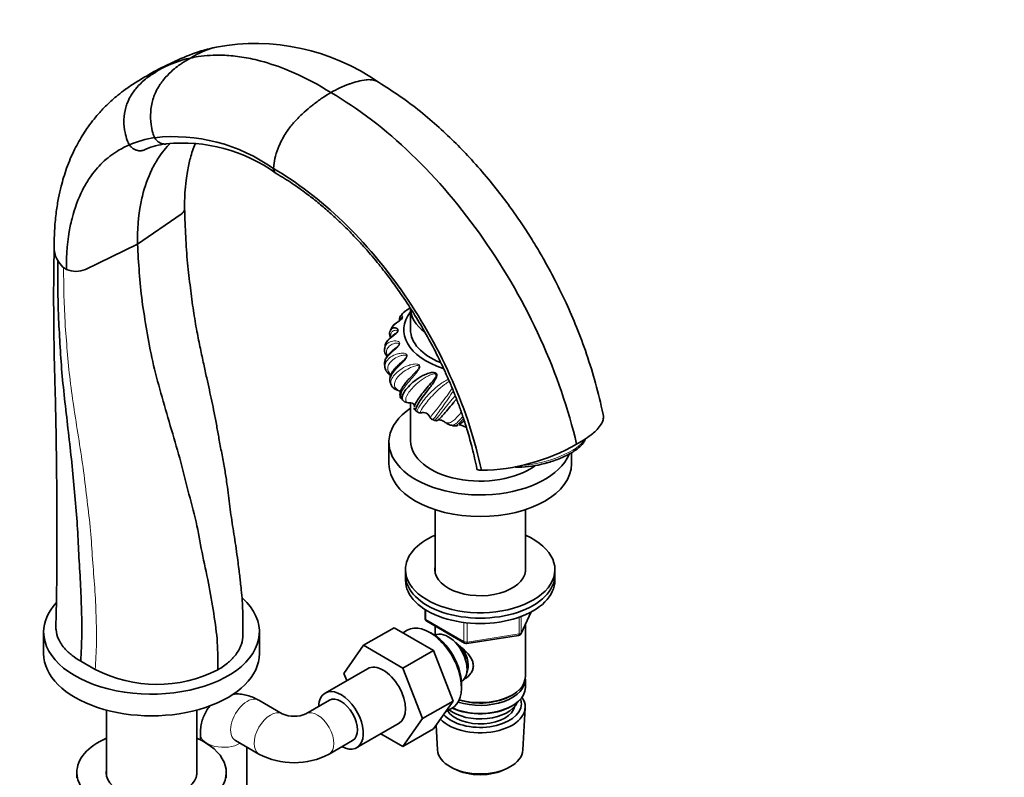
# Model space of a CAD drawing. Units: millimetres. Extents: x 0 to 1478, y 0 to 1758.
# Drawn here: x 1181 to 1478, y 340 to 569 of the extents above; entities that cross this region are included whole.
import ezdxf
from ezdxf import colors
from ezdxf.entities.mleader import LeaderData, LeaderLine
from ezdxf.math import Vec2, Vec3

# ---------------------------------------------------------------- set-up
doc = ezdxf.new("R2010")
doc.units = ezdxf.units.MM
doc.layers.add('DV6_Défaut', color=7, linetype='Continuous')
doc.layers.add('Défaut', color=7, linetype='Continuous')

# ---------------------------------------------------------------- blocks, each defined once
blk = doc.blocks.new('_DOT')
at = {"color": 0}
blk.add_line((0, 0), (-1, 0), dxfattribs=at)
at = {"color": 0, "const_width": 0.333}
blk.add_lwpolyline([(-0.1665, 0, 1), (0.1665, 0, 1)], format="xyb", close=True, dxfattribs=at)
blk = doc.blocks.new('SE5')
at = {"layer": 'DV6_Défaut', "color": 7, "linetype": 'Continuous', "lineweight": 35}
for p, q in [((1257.79, 523.83), (1257.87, 524.82)), ((1229.94, 510.09), (1216.81, 501.06)), ((1201.16, 493.47), (1216.81, 501.06)), ((1194.36, 494.17), (1194.55, 494)), ((1195.4, 493.46), (1194.55, 494)), ((1299.05, 481.87), (1299.05, 475.34)), ((1293.55, 476.04), (1293.01, 475.11)), ((1291.39, 470.48), (1291.28, 469.68)), ((1291.28, 464.5), (1291.37, 463.84)), ((1293.1, 458.92), (1293.39, 458.41)), ((1296.42, 454.34), (1296.8, 453.93)), ((1299.05, 453.21), (1299.05, 441.78)), ((1292.55, 441.37), (1292.55, 434.84)), ((1347.55, 434.84), (1347.55, 438.19)), ((1320.11, 432.92), (1320.4, 432.91)), ((1306.45, 421.04), (1306.45, 402.32)), ((1333.65, 402.32), (1333.65, 421.04)), ((1297.55, 402.99), (1297.55, 401.36)), ((1297.55, 401.36), (1297.55, 399.73)), ((1342.55, 401.36), (1342.55, 402.99)), ((1342.55, 399.73), (1342.55, 401.36)), ((1303.43, 390.97), (1303.43, 388.33)), ((1332.38, 383.73), (1335.41, 390.24)), ((1303.93, 387.47), (1315.36, 380.87)), ((1306.45, 386.01), (1306.45, 383.15)), ((1333.65, 370.74), (1333.65, 386.45)), ((1188.55, 384.21), (1188.55, 377.68)), ((1253.55, 377.68), (1253.55, 384.21)), ((1294.09, 385.49), (1284.89, 380.18)), ((1294.09, 385.49), (1305.96, 378.63)), ((1297.86, 384.59), (1296.81, 383.91)), ((1305.33, 383.81), (1304.44, 384.27)), ((1306.43, 383.14), (1306.43, 383.14)), ((1316.02, 380.74), (1331.63, 383.16)), ((1279.02, 371.7), (1284.89, 380.18)), ((1284.89, 380.18), (1296.76, 373.33)), ((1305.96, 378.63), (1296.76, 373.33)), ((1305.96, 378.63), (1311.87, 363.38)), ((1199.72, 375.38), (1204.06, 372.88)), ((1286.09, 373.13), (1273.37, 365.78)), ((1279.86, 369.53), (1279.02, 371.7)), ((1296.76, 373.33), (1302.68, 358.07)), ((1314.42, 367), (1314.45, 368)), ((1314.43, 369.28), (1314.43, 369.28)), ((1333.65, 367.48), (1333.65, 369.93)), ((1329.31, 364.99), (1329.66, 365.19)), ((1260.4, 359.54), (1253.33, 363.62)), ((1274.62, 363.62), (1267.54, 359.54)), ((1311.87, 363.38), (1302.68, 358.07)), ((1311.87, 363.38), (1305.96, 354.96)), ((1329.31, 361.72), (1329.66, 361.92)), ((1207.45, 360.64), (1207.45, 341.15)), ((1234.65, 341.15), (1234.65, 360.64)), ((1309.69, 360.27), (1311.41, 361.14)), ((1332.91, 348.63), (1333.59, 361.36)), ((1282.87, 349.33), (1295.59, 356.68)), ((1302.68, 358.07), (1296.76, 349.65)), ((1306.78, 356.14), (1307.19, 348.63)), ((1235.76, 353.47), (1235.76, 351.66)), ((1296.76, 349.65), (1290.09, 353.5)), ((1305.96, 354.96), (1296.76, 349.65)), ((1246.33, 351.49), (1253.4, 347.41)), ((1274.54, 347.41), (1281.62, 351.49)), ((1249.76, 328.14), (1249.76, 349.51)), ((1198.55, 341.83), (1198.55, 340.19)), ((1243.55, 340.19), (1243.55, 341.83)), ((1311.37, 343.37), (1312.22, 342.93)), ((1327.88, 342.93), (1328.72, 343.37))]:
    blk.add_line(p, q, dxfattribs=at)
at = {"layer": 'DV6_Défaut', "color": 7, "linetype": 'Continuous', "lineweight": 18}
for p, q in [((1303.72, 390.79), (1303.72, 387.92)), ((1332.44, 384), (1335.32, 390.19)), ((1332.44, 388.77), (1332.44, 384)), ((1303.72, 387.92), (1315.16, 381.32)), ((1315.16, 381.32), (1315.16, 386.71)), ((1316.12, 386.6), (1316.12, 381.17)), ((1331.74, 383.59), (1331.74, 388.48)), ((1316.12, 381.17), (1331.74, 383.59))]:
    blk.add_line(p, q, dxfattribs=at)
at = {"layer": 'DV6_Défaut', "color": 7, "linetype": 'Continuous', "lineweight": 35}
for centre, radius, start, end in [((1252.33, 496.68), 64.85, 55.0709, 100.4595), ((1251.24, 509.34), 52.21, 101.7481, 118.2916), ((1256.34, 489.92), 71.97, 113.5368, 119.6068), ((1239.88, 524.1), 33.81, 102.1999, 117.9465), ((1256.34, 489.92), 71.97, 119.9648, 120.5218), ((1225.85, 505.58), 27.86, 98.0393, 114.3131), ((1228.1, 508.29), 23.14, 96.9228, 112.2135), ((1227.7, 481.77), 51.71, 54.4237, 96.3778), ((1230.46, 483.78), 47.76, 53.9778, 95.9864), ((1199.11, 499.99), 7.38, 180.9578, 211.021), ((1201.67, 501.52), 10.37, 211.0158, 225.1757), ((1198.26, 500.04), 7.18, 246.5211, 293.7755), ((1305.11, 471.99), 11.72, 131.878, 140.0241), ((1301.18, 451.69), 0.998, 175.0885, 239.951), ((1302.78, 453.5), 3.4, 231.9337, 243.1896), ((1303.05, 448.58), 1.73, 28.5371, 95.932), ((1307.9, 453.03), 5.29, 244.5498, 253.8775), ((1306.77, 448.9), 1.03, 250.027, 299.8924), ((1307.79, 446.63), 1.46, 79.3298, 111.3154), ((1307.75, 445.7), 2.38, 49.4241, 81.4125), ((1311.41, 449.87), 3.16, 228.1985, 238.1965), ((1311.8, 449.83), 3.34, 232.4286, 258.6549), ((1313.26, 454.31), 8.06, 254.592, 262.6619), ((1312.49, 448.14), 1.85, 262.1403, 301.3232), ((1313.45, 443.87), 2.77, 61.134, 84.887), ((1316.84, 450.17), 4.39, 242.0696, 255.5064), ((1319.44, 492.5), 59.6, 270.9297, 299.8294), ((1331.11, 464.87), 31.04, 270.8261, 285.7221), ((1304.43, 388.33), 1, 180, 240), ((1331.48, 384.15), 1, 278.794, 335.1039), ((1315.86, 381.73), 1, 240, 278.794), ((1222.63, 409.13), 40.73, 242.8759, 296.8138), ((1263.97, 367.59), 8.81, 246.0861, 293.9139), ((1263.97, 367.33), 22.55, 242.0428, 297.9572)]:
    blk.add_arc(centre, radius, start, end, dxfattribs=at)
for centre, major_axis, start_param, end_param in [((1320.05, 475.25), (23, 0), 2.721481, 4.205189), ((1320.05, 481.87), (-21, 0), 0, 0.658771), ((1320.05, 475.34), (-21, 0), 0, 0.963373), ((1320.05, 441.37), (27.5, 0), 2.439723, 6.050353), ((1320.05, 441.78), (21, 0), 3.141593, 5.617323), ((1320.05, 434.84), (27.5, 0), 3.141593, 6.283185), ((1320.05, 402.99), (-22.5, 0), 5.361457, 6.283185), ((1320.05, 402.99), (-22.5, 0), 0, 4.063321), ((1320.05, 402.99), (-13.65, 0), 6.197567, 6.283185), ((1320.05, 402.99), (-13.65, 0), 0, 3.227211), ((1320.05, 401.36), (-22.5, 0), 0, 3.141593), ((1320.05, 401.36), (-22.5, 0), 0, 3.141593), ((1320.05, 399.73), (-22.5, 0), 0, 3.141593), ((1221.05, 384.21), (-32.5, 0), 0, 3.712279), ((1221.05, 384.21), (-32.5, 0), 5.799355, 6.283185), ((1304.84, 372.99), (-6.77, 11.73), 3.110715, 6.283185), ((1304.84, 372.99), (-6.77, 11.73), 0, 0.030878), ((1305.69, 373.48), (6.2, -10.74), 0.743553, 2.39804), ((1310.43, 376.21), (4, -6.93), 0, 3.141593), ((1311.49, 376.83), (3.08, -5.33), 0.980548, 2.052096), ((1221.05, 377.68), (-32.5, 0), 0, 3.141593), ((1311.49, 376.83), (3.5, -6.06), 0.361367, 1.651127), ((1290.84, 364.9), (-4.75, 8.23), 3.141593, 6.283185), ((1320.05, 369.93), (-13.6, 0), 1.060312, 3.193609), ((1320.05, 370.74), (13.6, 0), 4.231421, 6.283185), ((1278.12, 357.56), (-4.75, 8.23), 0, 0.742409), ((1278.12, 357.56), (-4.75, 8.23), 2.399184, 6.283185), ((1320.05, 367.48), (13.6, 0), 4.049252, 6.283185), ((1320.05, 370.33), (-13.1, 0), 1.067123, 2.356194), ((1278.12, 357.56), (-3.5, 6.06), 3.141593, 6.283185), ((1278.12, 357.56), (-3.5, 6.06), 3.141593, 6.283185), ((1320.05, 361.6), (-13.55, 0), 0.485048, 3.521233), ((1320.05, 362.58), (12.4, 0), 3.615836, 6.283185), ((1320.05, 364.62), (-11.5, 0), 0.618388, 2.891189), ((1320.05, 362.58), (12.4, 0), 0, 0.19512), ((1320.05, 362.58), (-10.52, 0), 0.347877, 3.017894), ((1320.05, 367.07), (-13.1, 0), 0.874002, 2.356194), ((1221.05, 341.83), (-22.5, 0), 0, 4.063321), ((1221.05, 341.83), (-22.5, 0), 5.361457, 6.283185), ((1320.05, 348.86), (12.87, 0), 3.172471, 6.252307), ((1221.05, 341.83), (-13.65, 0), 0, 3.227211), ((1221.05, 341.83), (-13.65, 0), 6.197567, 6.283185), ((1320.05, 347.88), (-11.61, 0), 0.83107, 2.310522)]:
    blk.add_ellipse(centre, major_axis=major_axis, ratio=0.57735, start_param=start_param, end_param=end_param, dxfattribs=at)
at = {"layer": 'DV6_Défaut', "color": 7, "linetype": 'Continuous', "lineweight": 18}
for centre, major_axis, ratio, start_param, end_param in [((1338.23, 440.21), (-13.53, -3.61), 0.345066, 1.042806, 2.831675), ((1304.43, 388.33), (1, 0), 0.57735, 3.141593, 3.926991), ((1304.43, 388.33), (0.5, 0.866), 0.57735, 2.356194, 3.141593), ((1331.48, 384.15), (-0.153, 0.988), 0.211325, 3.141593, 4.080475), ((1331.48, 384.15), (1, 0), 0.57735, 4.974188, 6.021386), ((1331.48, 384.15), (-0.907, 0.421), 0.788675, 3.141593, 3.492472), ((1315.86, 381.73), (-1, 0), 0.57735, 0.785398, 1.832596), ((1315.86, 381.73), (0.5, 0.866), 0.57735, 2.356194, 3.141593), ((1315.86, 381.73), (-0.153, 0.988), 0.211325, 3.141593, 4.080475), ((1249.83, 357.56), (3.5, 6.06), 0.57735, 0, 3.141593), ((1256.9, 353.47), (3.5, 6.06), 0.57735, 0.011524, 3.141174), ((1271.04, 353.47), (-3.5, 6.06), 0.57735, 3.137079, 6.271553), ((1242.76, 353.47), (-7, 0), 0.57735, 6.282961, 6.283185), ((1242.76, 353.47), (-7, 0), 0.57735, 0, 2.370553)]:
    blk.add_ellipse(centre, major_axis=major_axis, ratio=ratio, start_param=start_param, end_param=end_param, dxfattribs=at)
at = {"layer": 'DV6_Défaut', "color": 7, "linetype": 'Continuous', "lineweight": 35}
for points, knots in [([(1240.56, 560.45), (1239.82, 560.3), (1238.38, 559.9), (1236.98, 559.34), (1236.31, 559.03), (1236.04, 558.9), (1234.83, 558.32), (1233.64, 557.68), (1232.74, 557.15)], [0, 0, 0, 0, 0.266687, 0.528811, 0.528811, 0.528811, 0.633344, 1, 1, 1, 1]), ([(1275.09, 546.75), (1271.36, 549.1), (1266.67, 551.6), (1259.27, 554.68), (1253.78, 556.44), (1247.57, 557.65), (1241.54, 558.17), (1236.62, 557.89), (1233.5, 557.31), (1232.74, 557.15)], [0, 0, 0, 0, 0.25, 0.312671, 0.5, 0.625341, 0.75, 0.938012, 1, 1, 1, 1]), ([(1221.96, 533.17), (1221.74, 533.63), (1221.56, 534.13), (1221.43, 534.63), (1221.2, 535.46), (1220.79, 537.52), (1220.71, 539.76), (1220.92, 542.45), (1221.32, 544.45), (1222.24, 546.86), (1222.84, 547.97), (1223.23, 548.58), (1223.83, 549.53), (1224.51, 550.46), (1225.94, 552.12), (1227.26, 553.44), (1228.68, 554.55), (1229.3, 554.98), (1229.55, 555.15), (1230.67, 555.91), (1231.82, 556.62), (1232.74, 557.15)], [0, 0, 0, 0, 0.049563, 0.049563, 0.049563, 0.131198, 0.249004, 0.262395, 0.393593, 0.448445, 0.524791, 0.524791, 0.524791, 0.643593, 0.647886, 0.762395, 0.847328, 0.847328, 0.847328, 0.881198, 1, 1, 1, 1]), ([(1220, 552.04), (1218.62, 551.22), (1216.48, 549.95), (1213.37, 547.88), (1211, 546.08), (1208.58, 544.01), (1206.18, 541.67), (1203.82, 538.94), (1202.01, 536.55), (1200.49, 534.28), (1199.12, 532), (1197.8, 529.51), (1196.56, 526.8), (1195.46, 523.99), (1194.55, 521.24), (1193.74, 518.3), (1192.97, 514.87), (1192.29, 510.67), (1191.78, 505.52), (1191.73, 502.06), (1191.71, 499.86)], [0, 0, 0, 0, 0.060937, 0.112833, 0.155906, 0.190688, 0.260382, 0.317397, 0.365498, 0.408844, 0.452459, 0.49912, 0.551508, 0.602128, 0.651258, 0.698355, 0.756889, 0.826761, 0.907847, 1, 1, 1, 1]), ([(1214.39, 530.97), (1214.12, 531.4), (1213.91, 531.86), (1213.74, 532.33), (1213.46, 533.11), (1212.92, 535.04), (1212.71, 537.14), (1212.75, 539.7), (1213.03, 541.6), (1213.82, 543.91), (1214.35, 544.99), (1214.71, 545.58), (1215.26, 546.51), (1215.9, 547.41), (1217.28, 549.04), (1218.56, 550.33), (1219.97, 551.41), (1220.59, 551.83), (1220.84, 551.99), (1221.97, 552.74), (1223.12, 553.44), (1224.04, 553.97)], [0, 0, 0, 0, 0.049563, 0.049563, 0.049563, 0.131198, 0.249004, 0.262395, 0.393593, 0.448445, 0.524791, 0.524791, 0.524791, 0.643593, 0.647886, 0.762395, 0.847328, 0.847328, 0.847328, 0.881198, 1, 1, 1, 1]), ([(1275.09, 546.75), (1276, 547.28), (1277.81, 548.24), (1279.73, 549.04), (1281.51, 549.67), (1283.27, 550.2), (1284.87, 550.49), (1285.72, 550.59), (1285.93, 550.62), (1286.85, 550.69), (1288.12, 550.52), (1289.05, 550.1), (1289.39, 549.89)], [0, 0, 0, 0, 0.177531, 0.355062, 0.377801, 0.532594, 0.710125, 0.710125, 0.710125, 0.755601, 0.906179, 1, 1, 1, 1]), ([(1357.09, 449.72), (1356.31, 453.17), (1355.03, 458.79), (1352.23, 467.77), (1349.23, 475.82), (1346.07, 483.15), (1342.89, 489.69), (1339.8, 495.47), (1336.85, 500.52), (1333.89, 505.25), (1330.66, 510.05), (1326.87, 515.27), (1322.42, 520.88), (1317.67, 526.34), (1312.69, 531.55), (1307.55, 536.42), (1301.96, 541.18), (1295.74, 545.88), (1291.8, 548.38), (1289.39, 549.89)], [0, 0, 0, 0, 0.079385, 0.152955, 0.220737, 0.282764, 0.339067, 0.389666, 0.434578, 0.474871, 0.519199, 0.569505, 0.625835, 0.688241, 0.742585, 0.800892, 0.863204, 0.929561, 1, 1, 1, 1]), ([(1275.09, 546.75), (1274.19, 546.24), (1272.38, 545.1), (1270.46, 543.7), (1268.68, 542.27), (1266.92, 540.76), (1265.31, 539.2), (1264.47, 538.32), (1264.26, 538.1), (1263.34, 537.11), (1261.62, 534.9), (1260.27, 532.5), (1259.13, 529.95), (1258.35, 527.7), (1257.97, 525.71), (1257.87, 524.82)], [0, 0, 0, 0, 0.123226, 0.246453, 0.262236, 0.369679, 0.492906, 0.492906, 0.492906, 0.524471, 0.628989, 0.765072, 0.786707, 0.901156, 1, 1, 1, 1]), ([(1195.4, 493.46), (1195.36, 498.07), (1195.82, 503.3), (1197.62, 511.19), (1199.47, 516.19), (1202.69, 521.69), (1206.16, 525.83), (1210.29, 529.01), (1213.18, 530.47), (1214.39, 530.97)], [0, 0, 0, 0, 0.25, 0.299944, 0.5, 0.599887, 0.75, 0.899831, 1, 1, 1, 1]), ([(1219.34, 529.7), (1219.28, 529.67), (1219.22, 529.65), (1219.16, 529.62), (1219, 529.55), (1218.84, 529.48), (1218.68, 529.42), (1218.34, 529.29), (1217.96, 529.22), (1217.18, 529.22), (1216.62, 529.33), (1215.86, 529.65), (1215.23, 530.04), (1214.71, 530.54), (1214.45, 530.88), (1214.39, 530.97)], [0, 0, 0, 0, 0.03609, 0.03609, 0.03609, 0.136351, 0.136351, 0.136351, 0.339724, 0.352263, 0.568175, 0.643358, 0.784088, 0.946993, 1, 1, 1, 1]), ([(1216.81, 501.06), (1216.73, 505.39), (1217.13, 510.31), (1218.75, 517.75), (1220.43, 522.48), (1223.39, 527.7), (1225.39, 530.16), (1226.71, 531.47)], [0, 0, 0, 0, 0.333456, 0.400072, 0.666911, 0.800143, 1, 1, 1, 1]), ([(1225.48, 531.28), (1225.31, 531.25), (1225.12, 531.24), (1224.55, 531.25), (1224.01, 531.37), (1223.3, 531.73), (1222.72, 532.16), (1222.25, 532.7), (1222.01, 533.07), (1221.96, 533.17)], [0, 0, 0, 0, 0.131109, 0.147609, 0.43174, 0.530677, 0.71587, 0.930245, 1, 1, 1, 1]), ([(1230.99, 511.78), (1231, 513.55), (1231.03, 516.23), (1231.38, 519.99), (1231.8, 522.81), (1232.25, 525.06), (1232.76, 527.15), (1233.39, 529.25), (1233.93, 530.73), (1234.23, 531.5), (1234.27, 531.58)], [0, 0, 0, 0, 0.215003, 0.389912, 0.524855, 0.634228, 0.737776, 0.859208, 0.985825, 1, 1, 1, 1]), ([(1257.79, 523.83), (1257.8, 523.74), (1257.81, 523.65), (1257.83, 523.56), (1257.88, 523.32), (1257.97, 523.09), (1258.2, 522.7), (1258.38, 522.52), (1258.57, 522.39), (1258.6, 522.38)], [0, 0, 0, 0, 0.13741, 0.13741, 0.13741, 0.520005, 0.544447, 0.951483, 1, 1, 1, 1]), ([(1258.6, 522.38), (1260.38, 521.31), (1263.17, 519.6), (1267.43, 516.57), (1271.05, 513.74), (1274.37, 510.91), (1277.61, 507.95), (1280.82, 504.79), (1283.79, 501.66), (1286.34, 498.79), (1288.57, 496.16), (1290.82, 493.37), (1293.35, 490.06), (1296.5, 485.67), (1299.92, 480.47), (1303.42, 474.6), (1306.6, 468.7), (1309.08, 463.55), (1310.99, 459.23), (1312.4, 455.8), (1313.69, 452.4), (1314.98, 448.73), (1316.34, 444.45), (1317.83, 439.11), (1318.59, 435.61), (1319.07, 433.35)], [0, 0, 0, 0, 0.059663, 0.111193, 0.154591, 0.19482, 0.235906, 0.277847, 0.318728, 0.352945, 0.380356, 0.410123, 0.447065, 0.489219, 0.550169, 0.607649, 0.664626, 0.722404, 0.755333, 0.787663, 0.819395, 0.851317, 0.891103, 0.940673, 1, 1, 1, 1]), ([(1230.99, 511.78), (1231, 511.56), (1230.95, 511.33), (1230.74, 510.86), (1230.55, 510.61), (1230.32, 510.4), (1230.21, 510.29), (1230.08, 510.19), (1229.94, 510.09)], [0, 0, 0, 0, 0.353369, 0.379013, 0.794949, 0.794949, 0.794949, 1, 1, 1, 1]), ([(1248.57, 383.29), (1248.59, 385.35), (1248.6, 388.47), (1248.42, 393.1), (1248.11, 396.52), (1247.84, 399.06), (1247.59, 401.19), (1247.33, 403.36), (1246.83, 407.3), (1246.05, 412.75), (1245.1, 418.41), (1244.51, 422.82), (1244.1, 426.21), (1243.65, 429.83), (1243, 433.8), (1242.17, 438.09), (1241.39, 442.3), (1240.67, 446.36), (1239.96, 450.11), (1239.21, 453.73), (1238.44, 457.24), (1237.62, 460.96), (1236.72, 465.1), (1235.72, 469.76), (1234.61, 475.15), (1233.6, 481.25), (1232.72, 488.1), (1231.8, 495.56), (1231.28, 503.67), (1231.09, 508.71), (1230.99, 511.81)], [0, 0, 0, 0, 0.04402, 0.078977, 0.104936, 0.121829, 0.136068, 0.152348, 0.170656, 0.224489, 0.274869, 0.300011, 0.325114, 0.351479, 0.381604, 0.415607, 0.44954, 0.478871, 0.509501, 0.536411, 0.562453, 0.590338, 0.622279, 0.658322, 0.69852, 0.747804, 0.802629, 0.862862, 0.928614, 1, 1, 1, 1]), ([(1191.71, 500.02), (1191.67, 497.37), (1191.6, 493.14), (1191.54, 486.54), (1191.57, 480.83), (1191.62, 475.86), (1191.67, 471.68), (1191.72, 468.33), (1191.77, 465.77), (1191.82, 463.88), (1191.86, 462.32), (1191.9, 460.84), (1191.94, 459.27), (1192.01, 456.81), (1192.1, 453.4), (1192.2, 449.19), (1192.29, 445), (1192.35, 440.65), (1192.4, 435.59), (1192.49, 429.55), (1192.51, 422.57), (1192.5, 414.63), (1192.52, 405.77), (1192.47, 395.73), (1192.32, 389.4), (1192.23, 385.47)], [0, 0, 0, 0, 0.06369, 0.120499, 0.170433, 0.213565, 0.24994, 0.279545, 0.301086, 0.316785, 0.329206, 0.342441, 0.356547, 0.37153, 0.409479, 0.449748, 0.484258, 0.52075, 0.56432, 0.616428, 0.67723, 0.7454, 0.821823, 0.906689, 1, 1, 1, 1]), ([(1241, 372.78), (1241.02, 375.49), (1241.06, 380.96), (1239.83, 389.84), (1238.29, 398.9), (1236.14, 408.19), (1234.68, 417.4), (1231.93, 426.98), (1229.62, 436.59), (1226.69, 446.35), (1223.86, 456.1), (1221.28, 465.69), (1219.62, 474.9), (1217.62, 486.88), (1217.13, 495.4), (1216.81, 501.06)], [0, 0, 0, 0, 0.068993, 0.138743, 0.209446, 0.280984, 0.352085, 0.425166, 0.498247, 0.572539, 0.64683, 0.719911, 0.791012, 0.861356, 1, 1, 1, 1]), ([(1199.72, 375.38), (1199.85, 378.03), (1200.12, 383.37), (1199.95, 391.71), (1199.63, 400.19), (1199.02, 408.81), (1198.71, 417.46), (1197.8, 426.32), (1197.06, 435.27), (1196, 444.34), (1194.96, 453.41), (1194, 462.36), (1193.46, 471.06), (1192.8, 482.41), (1192.79, 490.69), (1192.79, 496.18)], [0, 0, 0, 0, 0.068993, 0.138743, 0.209446, 0.280984, 0.352085, 0.425166, 0.498247, 0.572539, 0.64683, 0.719911, 0.791012, 0.861356, 1, 1, 1, 1]), ([(1298.95, 481.84), (1298.87, 481.78), (1298.79, 481.72), (1298.46, 481.51), (1298.25, 481.39), (1297.89, 481.17), (1297.74, 481.08), (1297.47, 480.89), (1297.34, 480.79), (1297.23, 480.69)], [0, 0, 0, 0, 0.104613, 0.104613, 0.389989, 0.389989, 0.675364, 0.675364, 1, 1, 1, 1]), ([(1298.83, 481.77), (1298.83, 481.77), (1298.78, 481.73), (1298.64, 481.65), (1298.44, 481.52), (1298.15, 481.34), (1297.77, 481.12), (1297.54, 480.94), (1297.39, 480.82)], [0, 0, 0, 0, 0.002866, 0.091324, 0.189813, 0.340675, 0.616635, 1, 1, 1, 1]), ([(1296.11, 479.55), (1296.16, 479.6), (1296.22, 479.63), (1296.36, 479.63), (1296.44, 479.59), (1296.57, 479.44), (1296.63, 479.32), (1296.61, 479.03), (1296.58, 478.91), (1296.42, 478.61), (1296.26, 478.41), (1295.83, 478.03), (1295.61, 477.88), (1295.22, 477.6), (1295.04, 477.49), (1294.24, 476.92), (1293.82, 476.55), (1293.54, 476.1), (1293.53, 476.07), (1293.51, 476.05)], [0, 0, 0, 0, 0.130944, 0.130944, 0.272766, 0.272766, 0.414588, 0.414588, 0.4855, 0.4855, 0.556411, 0.556411, 0.627322, 0.627322, 0.698233, 0.698233, 0.981878, 0.981878, 1, 1, 1, 1]), ([(1296.03, 478.26), (1296.02, 478.26), (1295.99, 478.22), (1295.89, 478.15), (1295.73, 478.02), (1295.45, 477.82), (1295.03, 477.54), (1294.43, 477.11), (1293.88, 476.63), (1293.66, 476.24), (1293.57, 476.08)], [0, 0, 0, 0, 0.005099, 0.032402, 0.071176, 0.138484, 0.269982, 0.48348, 0.813632, 1, 1, 1, 1]), ([(1296.11, 479.53), (1296.09, 479.52), (1295.94, 479.41), (1295.82, 479.06), (1295.75, 478.64), (1295.76, 478.31), (1295.83, 478.11), (1295.84, 478.07)], [0, 0, 0, 0, 0.026381, 0.275166, 0.551463, 0.929348, 1, 1, 1, 1]), ([(1293, 475.12), (1293.05, 475.22), (1293.12, 475.31), (1293.42, 475.65), (1293.74, 475.82), (1294.3, 475.87), (1294.5, 475.86), (1294.88, 475.74), (1295.07, 475.64), (1295.26, 475.36), (1295.31, 475.25), (1295.29, 474.93), (1295.2, 474.71), (1294.85, 474.28), (1294.64, 474.09), (1294.23, 473.75), (1294.04, 473.61), (1293.14, 472.92), (1292.58, 472.47), (1291.75, 471.5), (1291.49, 470.99), (1291.38, 470.47)], [0, 0, 0, 0, 0.060202, 0.060202, 0.245871, 0.245871, 0.338706, 0.338706, 0.43154, 0.43154, 0.477957, 0.477957, 0.524374, 0.524374, 0.570792, 0.570792, 0.617209, 0.617209, 0.802878, 0.802878, 1, 1, 1, 1]), ([(1293.03, 475.08), (1292.95, 474.95), (1292.77, 474.62), (1292.73, 473.89), (1292.86, 473.3), (1292.98, 472.98), (1293, 472.92)], [0, 0, 0, 0, 0.188144, 0.548612, 0.924119, 1, 1, 1, 1]), ([(1294.46, 474.07), (1294.3, 473.95), (1293.95, 473.67), (1293.28, 473.17), (1292.52, 472.53), (1291.87, 471.73), (1291.48, 471.03), (1291.44, 470.65), (1291.43, 470.57)], [0, 0, 0, 0, 0.089124, 0.231108, 0.449511, 0.709381, 0.944546, 1, 1, 1, 1]), ([(1294.34, 473.98), (1294.35, 473.98), (1294.35, 473.98), (1294.38, 474.01), (1294.42, 474.03), (1294.45, 474.06)], [0, 0, 0, 0, 0.009254, 0.009254, 1, 1, 1, 1]), ([(1294.57, 469.76), (1294.4, 469.61), (1293.94, 469.22), (1293.14, 468.55), (1292.31, 467.69), (1291.65, 466.76), (1291.28, 465.79), (1291.16, 464.99), (1291.25, 464.59), (1291.29, 464.46)], [0, 0, 0, 0, 0.073689, 0.221812, 0.398583, 0.595061, 0.769543, 0.93608, 1, 1, 1, 1]), ([(1291.28, 469.68), (1291.25, 469.53), (1291.16, 469.12), (1291.32, 468.33), (1291.65, 467.64), (1291.91, 467.27), (1291.98, 467.17)], [0, 0, 0, 0, 0.1597814, 0.5133615, 0.8738199, 1, 1, 1, 1]), ([(1291.39, 463.83), (1291.44, 463.58), (1291.55, 463.09), (1292.07, 462.33), (1292.64, 461.83), (1293.01, 461.57), (1293.09, 461.52)], [0, 0, 0, 0, 0.245937, 0.571777, 0.91374, 1, 1, 1, 1]), ([(1296.09, 465.29), (1296.06, 465.26), (1295.72, 464.94), (1295.01, 464.26), (1294.12, 463.28), (1293.36, 462.22), (1292.9, 461.19), (1292.74, 460.22), (1292.82, 459.44), (1293.03, 459.07), (1293.12, 458.93)], [0, 0, 0, 0, 0.010755, 0.139568, 0.30134, 0.470362, 0.646851, 0.789894, 0.926145, 1, 1, 1, 1]), ([(1298.67, 460.53), (1298.64, 460.49), (1298.27, 460.09), (1297.59, 459.3), (1296.8, 458.22), (1296.2, 457.16), (1295.89, 456.2), (1295.87, 455.39), (1296.05, 454.72), (1296.31, 454.46), (1296.43, 454.35)], [0, 0, 0, 0, 0.01166, 0.165568, 0.331182, 0.501327, 0.67902, 0.812035, 0.928108, 1, 1, 1, 1]), ([(1296.78, 453.93), (1296.72, 453.99), (1296.67, 454.05), (1296.33, 454.63), (1296.52, 455.44), (1297.45, 456.97), (1297.89, 457.54), (1298.94, 458.69), (1299.58, 459.29), (1301.04, 460.44), (1301.86, 460.98), (1303.22, 461.68), (1303.7, 461.89), (1304.68, 462.23), (1305.2, 462.37), (1305.97, 462.41), (1306.23, 462.4), (1306.72, 462.24), (1306.92, 462.06), (1307.04, 461.54), (1306.98, 461.26), (1306.79, 460.73), (1306.67, 460.48), (1305.98, 459.26), (1305.3, 458.4), (1303.43, 455.96), (1302.34, 454.55), (1300.91, 452.29), (1300.58, 451.44), (1300.59, 450.92), (1300.62, 450.84), (1300.68, 450.8)], [0, 0, 0, 0, 0.021162, 0.021162, 0.17628, 0.17628, 0.253839, 0.253839, 0.331397, 0.331397, 0.408956, 0.408956, 0.447736, 0.447736, 0.486515, 0.486515, 0.505905, 0.505905, 0.525295, 0.525295, 0.544684, 0.544684, 0.564074, 0.564074, 0.641633, 0.641633, 0.796751, 0.796751, 0.951868, 0.951868, 1, 1, 1, 1]), ([(1298.22, 460.03), (1298.29, 460.11), (1298.37, 460.2), (1298.51, 460.35), (1298.57, 460.42), (1298.64, 460.49)], [0, 0, 0, 0, 0.539875, 0.539875, 1, 1, 1, 1]), ([(1293.31, 458.54), (1293.33, 458.48), (1293.43, 458.18), (1293.9, 457.7), (1294.64, 457.2), (1295.41, 456.92), (1295.94, 456.78), (1296.1, 456.74)], [0, 0, 0, 0, 0.0544026, 0.3139566, 0.5786876, 0.8774885, 1, 1, 1, 1]), ([(1300.22, 452.07), (1300.26, 452.43), (1300.52, 453.05), (1301.32, 454.34), (1301.7, 454.88), (1302.59, 456.06), (1303.11, 456.7), (1304.16, 457.96), (1304.67, 458.54), (1305.18, 459.17)], [0, 0, 0, 0, 0.378841, 0.378841, 0.599653, 0.599653, 0.820466, 0.820466, 1, 1, 1, 1]), ([(1296.82, 453.92), (1296.98, 453.78), (1297.3, 453.51), (1298, 453.31), (1298.73, 453.22), (1299.32, 453.2), (1299.61, 453.17), (1299.65, 453.17)], [0, 0, 0, 0, 0.20977, 0.467883, 0.781203, 0.977819, 1, 1, 1, 1]), ([(1299.54, 453.18), (1299.54, 453.18), (1299.55, 453.17), (1299.73, 453.13), (1300.12, 452.8), (1300.29, 452.37), (1300.28, 452.26), (1300.28, 452.26), (1300.28, 452.26)], [0, 0, 0, 0, 0.050088, 0.290332, 0.532978, 0.775202, 0.997362, 1, 1, 1, 1]), ([(1312.31, 453.67), (1312.17, 453.5), (1312.03, 453.33), (1311.3, 452.45), (1310.76, 451.79), (1309.26, 450), (1308.44, 449.09), (1307.61, 448.28), (1307.41, 448.11), (1307.26, 448.01), (1307.24, 447.99), (1307.23, 447.98)], [0, 0, 0, 0, 0.0526788, 0.0526788, 0.2755996, 0.2755996, 0.7214412, 0.7214412, 0.944362, 0.944362, 1, 1, 1, 1]), ([(1301.25, 450.45), (1301.41, 450.37), (1301.71, 450.25), (1302.15, 450.25), (1302.52, 450.29), (1302.82, 450.3), (1302.93, 450.31)], [0, 0, 0, 0, 0.234352, 0.487125, 0.854265, 1, 1, 1, 1]), ([(1304.55, 449.51), (1304.66, 449.34), (1304.84, 448.99), (1305.08, 448.65), (1305.43, 448.28), (1305.63, 448.24), (1305.64, 448.24)], [0, 0, 0, 0, 0.401057, 0.75028, 0.989379, 1, 1, 1, 1]), ([(1307.2, 447.97), (1307.2, 447.97), (1307.2, 447.97), (1307.2, 447.97), (1307.2, 447.97), (1307.21, 447.98)], [0, 0, 0, 0, 0.3232498, 0.3232498, 1, 1, 1, 1]), ([(1357.09, 449.72), (1357.17, 449.42), (1357.23, 448.72), (1357.01, 447.84), (1356.75, 447.29), (1356.68, 447.16), (1356.42, 446.65), (1355.74, 445.67), (1354.66, 444.6), (1353.39, 443.52), (1351.82, 442.37), (1350.04, 441.31), (1349.08, 440.8)], [0, 0, 0, 0, 0.12231, 0.268154, 0.312201, 0.312201, 0.312201, 0.484151, 0.634077, 0.6561, 0.82805, 1, 1, 1, 1]), ([(1315.21, 447.84), (1314.94, 447.59), (1314.68, 447.38), (1314.17, 447), (1313.92, 446.85), (1313.69, 446.73)], [0, 0, 0, 0, 0.478107, 0.478107, 1, 1, 1, 1]), ([(1339.52, 434.99), (1339.88, 435.08), (1340.81, 435.32), (1342.46, 435.86), (1344.3, 436.56), (1346.03, 437.35), (1347.59, 438.19), (1348.96, 439.08), (1350.1, 440), (1351, 440.95), (1351.49, 441.75), (1351.67, 442.23), (1351.71, 442.37)], [0, 0, 0, 0, 0.054271, 0.164816, 0.275453, 0.386323, 0.497606, 0.609562, 0.72257, 0.837146, 0.953537, 1, 1, 1, 1]), ([(1319.07, 433.35), (1319.07, 433.34), (1319.1, 433.21), (1319.23, 433.09), (1319.6, 432.96), (1319.84, 432.92), (1320.11, 432.92)], [0, 0, 0, 0, 0.036048, 0.518024, 0.546965, 1, 1, 1, 1]), ([(1330.51, 433.93), (1330.91, 433.86), (1331.3, 433.81), (1331.87, 433.82), (1332.05, 433.84), (1332.29, 433.94), (1332.37, 433.98), (1332.48, 434.12), (1332.52, 434.23), (1332.49, 434.36)], [0, 0, 0, 0, 0.5, 0.5, 0.75, 0.75, 0.875, 0.875, 1, 1, 1, 1]), ([(1192.23, 385.47), (1192.23, 385.25), (1192.31, 384.11), (1192.68, 382.73), (1193.81, 380.46), (1195.14, 378.77), (1197.43, 376.81), (1198.78, 375.92), (1199.72, 375.38)], [0, 0, 0, 0, 0.056138, 0.304765, 0.370758, 0.685379, 0.796569, 1, 1, 1, 1]), ([(1248.57, 383.31), (1248.56, 382.37), (1248.41, 381.45), (1247.94, 380.04), (1247.74, 379.55), (1247.25, 378.6), (1246.97, 378.14), (1246.32, 377.23), (1245.96, 376.79), (1245.37, 376.13), (1245.16, 375.92), (1244.72, 375.49), (1244.49, 375.28), (1243.3, 374.24), (1242.22, 373.48), (1241.01, 372.78), (1241.01, 372.78), (1241, 372.78)], [0, 0, 0, 0, 0.239848, 0.239848, 0.366365, 0.366365, 0.492881, 0.492881, 0.619397, 0.619397, 0.682655, 0.682655, 0.745913, 0.745913, 0.998946, 0.998946, 1, 1, 1, 1]), ([(1312.77, 380.79), (1312.81, 380.76), (1313.7, 380.12), (1315.41, 378.76), (1317.08, 376.86), (1317.85, 375.24), (1318.05, 374.01), (1317.85, 372.8), (1317.08, 371.33), (1316.05, 370.45), (1315.25, 370.05), (1315.2, 370.02)], [0, 0, 0, 0, 0.010414, 0.211667, 0.407623, 0.505755, 0.598843, 0.692004, 0.790745, 0.986923, 1, 1, 1, 1]), ([(1253.33, 363.62), (1252.91, 363.85), (1252.01, 364.34), (1250.38, 364.98), (1248.58, 365.41), (1247, 365.55), (1246.03, 365.51), (1245.66, 365.47)], [0, 0, 0, 0, 0.162143, 0.404402, 0.63688, 0.86069, 1, 1, 1, 1]), ([(1238.82, 362.08), (1238.45, 361.68), (1237.75, 360.78), (1236.92, 359.27), (1236.29, 357.58), (1235.88, 355.76), (1235.77, 354.32), (1235.76, 353.59), (1235.76, 353.47)], [0, 0, 0, 0, 0.176481, 0.364212, 0.556054, 0.754656, 0.968007, 1, 1, 1, 1]), ([(1246.15, 351.58), (1246.15, 351.58), (1246.2, 351.57), (1246.3, 351.51), (1246.33, 351.49)], [0, 0, 0, 0, 0.727593, 1, 1, 1, 1])]:
    blk.add_open_spline(points, degree=3, knots=knots, dxfattribs=at)
for points in [[(1226.5, 555.32), (1225.67, 554.89), (1224.84, 554.44), (1224.04, 553.97)], [(1224.04, 553.97), (1222.64, 553.42), (1221.29, 552.78), (1220, 552.04)], [(1349.08, 440.8), (1346.65, 451.26), (1339.29, 472.72), (1321.84, 503.36), (1299.71, 529.4), (1283.3, 541.97), (1275.09, 546.75)], [(1257.79, 523.83), (1264.88, 519.75), (1279.04, 508.93), (1297.99, 486.41), (1312.67, 460.03), (1318.57, 441.75), (1320.4, 432.91)], [(1294.26, 469.5), (1294.36, 469.57), (1294.45, 469.65), (1294.55, 469.73)], [(1295.43, 464.66), (1295.63, 464.85), (1295.84, 465.05), (1296.06, 465.26)], [(1293.35, 458.42), (1293.33, 458.44), (1293.32, 458.47), (1293.3, 458.5)]]:
    blk.add_open_spline(points, degree=3, dxfattribs=at)
at = {"layer": 'DV6_Défaut', "color": 7, "linetype": 'Continuous', "lineweight": 18}
for points, knots in [([(1204.06, 372.88), (1204.23, 375.49), (1204.57, 380.75), (1204.38, 389.04), (1203.99, 397.5), (1203.22, 406.13), (1202.81, 414.77), (1201.61, 423.67), (1200.62, 432.67), (1199.2, 441.81), (1197.78, 450.96), (1196.45, 460), (1195.66, 468.76), (1194.7, 480.21), (1194.61, 488.5), (1194.55, 494)], [0, 0, 0, 0, 0.068993, 0.138743, 0.209446, 0.280984, 0.352085, 0.425166, 0.498247, 0.572539, 0.64683, 0.719911, 0.791012, 0.861356, 1, 1, 1, 1]), ([(1296.03, 478.26), (1296.1, 478.34), (1296.17, 478.41), (1296.26, 478.54), (1296.28, 478.59), (1296.34, 478.79), (1296.27, 478.84), (1296.15, 478.89), (1296.09, 478.88), (1295.92, 478.75), (1295.85, 478.57), (1295.86, 478.28), (1295.87, 478.25), (1295.87, 478.23)], [0, 0, 0, 0, 0.041822, 0.041822, 0.095992, 0.095992, 0.312674, 0.312674, 0.529356, 0.529356, 0.962721, 0.962721, 1, 1, 1, 1]), ([(1294.45, 474.06), (1294.59, 474.17), (1294.74, 474.29), (1294.98, 474.56), (1295.04, 474.68), (1295.08, 474.83), (1295.06, 474.88), (1294.95, 475.08), (1294.76, 475.11), (1294.41, 475.12), (1294.24, 475.09), (1293.76, 474.92), (1293.5, 474.71), (1293.16, 474.15), (1293.09, 473.8), (1293.13, 473.31), (1293.15, 473.2), (1293.17, 473.1)], [0, 0, 0, 0, 0.0532877, 0.0532877, 0.0869452, 0.0869452, 0.1206026, 0.1206026, 0.2552323, 0.2552323, 0.389862, 0.389862, 0.6591215, 0.6591215, 0.9283809, 0.9283809, 1, 1, 1, 1]), ([(1291.24, 469.69), (1291.27, 469.85), (1291.31, 470), (1291.53, 470.56), (1291.82, 470.93), (1292.62, 471.54), (1293.13, 471.77), (1294, 471.94), (1294.3, 471.96), (1294.91, 471.92), (1295.22, 471.85), (1295.6, 471.62), (1295.72, 471.52), (1295.85, 471.21), (1295.84, 470.99), (1295.59, 470.5), (1295.39, 470.28), (1295.01, 469.89), (1294.82, 469.71), (1293.87, 468.88), (1293.22, 468.34), (1291.66, 466.72), (1291.16, 465.7), (1291.22, 464.64), (1291.23, 464.57), (1291.24, 464.49)], [0, 0, 0, 0, 0.047339, 0.047339, 0.180474, 0.180474, 0.313609, 0.313609, 0.380176, 0.380176, 0.446744, 0.446744, 0.480027, 0.480027, 0.513311, 0.513311, 0.546595, 0.546595, 0.579879, 0.579879, 0.713013, 0.713013, 0.979283, 0.979283, 1, 1, 1, 1]), ([(1294.55, 469.73), (1294.69, 469.85), (1294.84, 469.98), (1295.17, 470.28), (1295.38, 470.45), (1295.6, 470.8), (1295.63, 470.92), (1295.59, 471.08), (1295.54, 471.12), (1295.27, 471.29), (1294.97, 471.28), (1294.42, 471.23), (1294.15, 471.16), (1293.39, 470.9), (1292.95, 470.63), (1292.28, 470), (1292.05, 469.63), (1291.81, 468.84), (1291.8, 468.42), (1291.97, 467.8), (1292.04, 467.62), (1292.14, 467.43)], [0, 0, 0, 0, 0.043397, 0.043397, 0.091862, 0.091862, 0.116094, 0.116094, 0.140326, 0.140326, 0.237255, 0.237255, 0.334184, 0.334184, 0.528042, 0.528042, 0.7219, 0.7219, 0.915757, 0.915757, 1, 1, 1, 1]), ([(1291.36, 463.84), (1291.32, 464.04), (1291.31, 464.24), (1291.36, 464.9), (1291.54, 465.37), (1292.15, 466.27), (1292.59, 466.7), (1293.7, 467.45), (1294.36, 467.77), (1295.47, 468.09), (1295.86, 468.16), (1296.65, 468.23), (1297.06, 468.22), (1297.61, 468.06), (1297.79, 467.98), (1298.06, 467.7), (1298.13, 467.48), (1297.99, 466.97), (1297.83, 466.72), (1297.49, 466.27), (1297.31, 466.07), (1296.39, 465.09), (1295.68, 464.45), (1293.89, 462.58), (1293.14, 461.46), (1292.79, 459.88), (1292.85, 459.35), (1293.08, 458.91)], [0, 0, 0, 0, 0.04704, 0.04704, 0.150916, 0.150916, 0.254793, 0.254793, 0.358669, 0.358669, 0.410607, 0.410607, 0.462545, 0.462545, 0.488514, 0.488514, 0.514483, 0.514483, 0.540452, 0.540452, 0.566421, 0.566421, 0.670298, 0.670298, 0.87805, 0.87805, 1, 1, 1, 1]), ([(1296.06, 465.26), (1296.15, 465.35), (1296.24, 465.43), (1296.67, 465.82), (1297.01, 466.13), (1297.53, 466.68), (1297.73, 466.88), (1297.89, 467.25), (1297.88, 467.38), (1297.77, 467.52), (1297.69, 467.56), (1297.28, 467.68), (1296.89, 467.62), (1296.18, 467.47), (1295.83, 467.35), (1294.83, 466.95), (1294.26, 466.61), (1293.3, 465.86), (1292.91, 465.43), (1292.39, 464.59), (1292.24, 464.16), (1292.15, 462.99), (1292.48, 462.29), (1293.17, 461.69)], [0, 0, 0, 0, 0.021378, 0.021378, 0.093562, 0.093562, 0.129653, 0.129653, 0.147699, 0.147699, 0.165745, 0.165745, 0.237929, 0.237929, 0.310112, 0.310112, 0.454479, 0.454479, 0.598846, 0.598846, 0.743213, 0.743213, 1, 1, 1, 1]), ([(1293.3, 458.5), (1293.06, 458.99), (1293.07, 459.58), (1293.5, 460.7), (1293.82, 461.21), (1294.68, 462.22), (1295.24, 462.73), (1296.57, 463.67), (1297.33, 464.09), (1298.61, 464.59), (1299.06, 464.73), (1299.98, 464.92), (1300.46, 464.98), (1301.15, 464.92), (1301.38, 464.87), (1301.76, 464.64), (1301.91, 464.43), (1301.9, 463.91), (1301.78, 463.64), (1301.51, 463.15), (1301.35, 462.92), (1300.52, 461.81), (1299.8, 461.06), (1297.91, 458.9), (1296.95, 457.66), (1295.99, 455.57), (1295.99, 454.75), (1296.4, 454.32), (1296.4, 454.32), (1296.4, 454.32)], [0, 0, 0, 0, 0.121499, 0.121499, 0.2093, 0.2093, 0.297101, 0.297101, 0.384902, 0.384902, 0.428802, 0.428802, 0.472702, 0.472702, 0.494653, 0.494653, 0.516603, 0.516603, 0.538553, 0.538553, 0.560503, 0.560503, 0.648304, 0.648304, 0.823906, 0.823906, 0.999507, 0.999507, 1, 1, 1, 1]), ([(1298.64, 460.49), (1299.13, 461.04), (1299.68, 461.6), (1300.6, 462.57), (1300.95, 462.93), (1301.43, 463.55), (1301.61, 463.78), (1301.68, 464.17), (1301.64, 464.29), (1301.47, 464.42), (1301.37, 464.44), (1300.84, 464.49), (1300.39, 464.36), (1299.56, 464.09), (1299.15, 463.93), (1298, 463.36), (1297.32, 462.92), (1296.13, 462.01), (1295.63, 461.52), (1294.85, 460.57), (1294.57, 460.11), (1294.04, 458.8), (1294.14, 458.06), (1294.96, 457.25), (1295.34, 457.04), (1295.93, 456.84), (1296.02, 456.81), (1296.11, 456.78)], [0, 0, 0, 0, 0.097411, 0.097411, 0.152618, 0.152618, 0.180222, 0.180222, 0.194024, 0.194024, 0.207826, 0.207826, 0.263034, 0.263034, 0.318242, 0.318242, 0.428657, 0.428657, 0.539073, 0.539073, 0.649488, 0.649488, 0.87032, 0.87032, 0.980735, 0.980735, 1, 1, 1, 1]), ([(1305.18, 459.17), (1305.3, 459.31), (1305.42, 459.46), (1305.86, 460.01), (1306.18, 460.42), (1306.59, 461.11), (1306.74, 461.37), (1306.73, 461.77), (1306.66, 461.88), (1306.44, 461.97), (1306.31, 461.98), (1305.71, 461.94), (1305.23, 461.74), (1304.33, 461.34), (1303.9, 461.11), (1302.66, 460.37), (1301.92, 459.82), (1300.6, 458.71), (1300.01, 458.14), (1299.03, 457.06), (1298.63, 456.54), (1297.71, 455.12), (1297.48, 454.37), (1297.76, 453.65), (1297.95, 453.48), (1298.42, 453.31), (1298.6, 453.27), (1299.04, 453.21), (1299.3, 453.19), (1299.62, 453.17)], [0, 0, 0, 0, 0.020349, 0.020349, 0.074774, 0.074774, 0.101986, 0.101986, 0.115592, 0.115592, 0.129199, 0.129199, 0.183624, 0.183624, 0.238049, 0.238049, 0.346899, 0.346899, 0.455749, 0.455749, 0.564599, 0.564599, 0.7823, 0.7823, 0.89115, 0.89115, 0.945575, 0.945575, 1, 1, 1, 1]), ([(1301.22, 450.46), (1301.09, 450.54), (1301.05, 450.69), (1301.17, 451.39), (1301.68, 452.26), (1302.94, 453.95), (1303.46, 454.59), (1304.64, 455.91), (1305.31, 456.61), (1306.81, 457.99), (1307.62, 458.66), (1308.97, 459.56), (1309.45, 459.84), (1310.12, 460.18), (1310.3, 460.26), (1310.48, 460.34)], [0, 0, 0, 0, 0.131155, 0.131155, 0.43704, 0.43704, 0.589982, 0.589982, 0.742925, 0.742925, 0.895867, 0.895867, 0.972338, 0.972338, 1, 1, 1, 1]), ([(1310.74, 459.73), (1310.7, 459.71), (1310.67, 459.69), (1310.18, 459.4), (1309.75, 459.1), (1308.51, 458.17), (1307.77, 457.51), (1306.39, 456.19), (1305.76, 455.53), (1304.64, 454.29), (1304.15, 453.71), (1302.9, 452.12), (1302.36, 451.31), (1302.08, 450.59), (1302.07, 450.44), (1302.22, 450.31), (1302.3, 450.29), (1302.53, 450.28), (1302.67, 450.3), (1302.89, 450.31)], [0, 0, 0, 0, 0.005134, 0.005134, 0.071458, 0.071458, 0.204107, 0.204107, 0.336756, 0.336756, 0.469405, 0.469405, 0.734702, 0.734702, 0.867351, 0.867351, 0.933676, 0.933676, 1, 1, 1, 1]), ([(1304.63, 449.38), (1304.73, 449.21), (1304.79, 449.11), (1305, 449.04), (1305.13, 449.11), (1305.67, 449.62), (1306.24, 450.38), (1307.45, 451.96), (1307.92, 452.57), (1308.93, 453.89), (1309.48, 454.61), (1310.58, 456.1), (1311.12, 456.83), (1311.63, 457.62)], [0, 0, 0, 0, 0.121241, 0.121241, 0.270132, 0.270132, 0.567914, 0.567914, 0.716804, 0.716804, 0.865695, 0.865695, 1, 1, 1, 1]), ([(1311.94, 456.91), (1311.71, 456.51), (1311.47, 456.12), (1310.08, 453.94), (1308.93, 452.36), (1307.14, 449.85), (1306.5, 448.93), (1305.91, 448.29), (1305.77, 448.2), (1305.65, 448.24), (1305.64, 448.24), (1305.64, 448.24)], [0, 0, 0, 0, 0.076528, 0.076528, 0.442848, 0.442848, 0.809168, 0.809168, 0.992328, 0.992328, 1, 1, 1, 1]), ([(1306.41, 447.94), (1306.41, 447.94), (1306.41, 447.95), (1306.45, 448.02), (1306.6, 448.18), (1307.3, 448.99), (1308.09, 449.95), (1309.6, 451.86), (1310.17, 452.58), (1311.32, 454), (1311.9, 454.7), (1312.52, 455.41)], [0, 0, 0, 0, 0.047272, 0.047272, 0.242318, 0.242318, 0.632409, 0.632409, 0.827455, 0.827455, 1, 1, 1, 1]), ([(1309.3, 447.51), (1309.7, 447.3), (1310.02, 447.19), (1310.69, 447.19), (1311.03, 447.29), (1312.13, 447.93), (1312.99, 448.79), (1314.09, 450.13), (1314.21, 450.29), (1314.34, 450.45)], [0, 0, 0, 0, 0.234982, 0.234982, 0.469964, 0.469964, 0.939927, 0.939927, 1, 1, 1, 1]), ([(1314.8, 449.19), (1313.97, 448.12), (1313.22, 447.31), (1312.19, 446.62), (1311.83, 446.49), (1311.37, 446.49), (1311.26, 446.5), (1311.15, 446.53)], [0, 0, 0, 0, 0.562103, 0.562103, 0.895976, 0.895976, 1, 1, 1, 1]), ([(1312.17, 446.31), (1312.24, 446.3), (1312.34, 446.31), (1312.71, 446.43), (1313.07, 446.63), (1313.94, 447.31), (1314.47, 447.82), (1315.04, 448.45)], [0, 0, 0, 0, 0.177921, 0.177921, 0.563679, 0.563679, 1, 1, 1, 1])]:
    blk.add_open_spline(points, degree=3, knots=knots, dxfattribs=at)
for points in [[(1312.9, 454.37), (1312.7, 454.14), (1312.51, 453.9), (1312.31, 453.67)], [(1307.23, 447.98), (1307.21, 447.97), (1307.21, 447.97), (1307.2, 447.97)], [(1314.79, 446.29), (1315.14, 446.22), (1315.46, 446.17), (1315.77, 446.16)]]:
    blk.add_open_spline(points, degree=3, dxfattribs=at)

msp = doc.modelspace()

# ---------------------------------------------------------------- block references
at = {"layer": 'Défaut'}
msp.add_blockref('SE5', (0, 0), dxfattribs=at)

# ---------------------------------------------------------------- leaders
at = {"layer": 'Défaut', "color": 7, "linetype": 'Continuous', "lineweight": 18}
ml = msp.add_multileader_mtext('Standard', dxfattribs=at)
ml.set_content('{\\pxsm0.9;\\fSolid Edge ISO|b1||i0||c0|p34;\\W1.;18/01/2022\\P}', color=256)
ml.set_leader_properties()
ml.set_arrow_properties(name='DOT')
ml.build(insert=Vec2(0, 0))
ml.multileader.update_dxf_attribs({"leader_type": 0, "dogleg_length": 0, "arrow_head_size": 12})
ctx = ml.context
ctx.base_point, ctx.char_height, ctx.arrow_head_size, ctx.landing_gap_size = Vec3(1390.41, 1750.71), 12, 12, 4.2
notes = []
notes.append((ctx, [(0, (0, 0, 0), (0, 0), (1, 0), 1, [])]))
ctx.mtext.insert = Vec3(1392.41, 1756.83)
for ctx, leaders in notes:
    for number, flags, end, landing, length, lines in leaders:
        leader = LeaderData()
        leader.index, (leader.has_last_leader_line, leader.has_dogleg_vector, leader.attachment_direction) = number, flags
        leader.last_leader_point, leader.dogleg_vector, leader.dogleg_length = Vec3(end), Vec3(landing), length
        for number, points, colour, breaks in lines:
            line = LeaderLine()
            line.index, line.vertices, line.color, line.breaks = number, Vec3.list(points), colors.encode_raw_color(colour), breaks
            leader.lines.append(line)
        ctx.leaders.append(leader)

doc.saveas('drawing.dxf')
